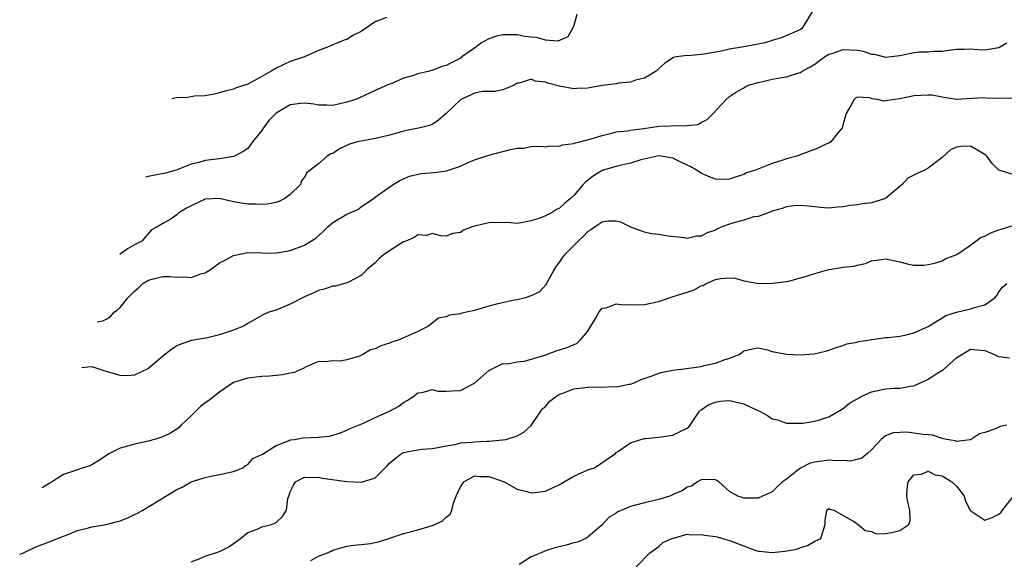
# Model space of a CAD drawing. Units: inches. Extents: x 2556000 to 2559000, y 1536000 to 1539000.
# Drawn here: x 2556221 to 2556360, y 1536492 to 1536568 of the extents above; entities that cross this region are included whole.
import ezdxf

# ---------------------------------------------------------------- set-up
doc = ezdxf.new("R2010")
doc.units = ezdxf.units.IN
doc.header["$MEASUREMENT"] = 0
doc.layers.add('LD25561536_2ft', color=151, linetype='Continuous')

msp = doc.modelspace()

# ---------------------------------------------------------------- linework, layer by layer
at = {"layer": 'LD25561536_2ft'}
for points, elevation in [([(2556332.65, 1536569.35), (2556331.46, 1536567.46), (2556331.2, 1536567), (2556331, 1536566.87), (2556329.71, 1536566.29), (2556328.29, 1536565.71), (2556327, 1536565.3), (2556325.97, 1536565), (2556325, 1536564.79), (2556323, 1536564.45), (2556321, 1536564.08), (2556319.81, 1536563.81), (2556317.38, 1536563.38), (2556315.17, 1536563.17), (2556315, 1536563.18), (2556313.51, 1536563), (2556313.08, 1536562.92), (2556311.87, 1536562.13), (2556311, 1536561.37), (2556310.83, 1536561.17), (2556310.63, 1536561), (2556309, 1536560), (2556307.7, 1536559.7), (2556307, 1536559.43), (2556305.28, 1536559.28), (2556305, 1536559.22), (2556303, 1536558.96), (2556301, 1536558.61), (2556299.44, 1536558.56), (2556299, 1536558.51), (2556297, 1536558.89), (2556295.32, 1536559.32), (2556295, 1536559.45), (2556293.56, 1536559.56), (2556293, 1536559.84), (2556291.28, 1536559.28), (2556291, 1536559.29), (2556290.57, 1536559), (2556289.47, 1536558.53), (2556289, 1536558.36), (2556287.89, 1536558.11), (2556287, 1536558.14), (2556286.11, 1536558.11), (2556285, 1536557.87), (2556284.42, 1536557.58), (2556283.09, 1536557), (2556283, 1536556.94), (2556281, 1536555.01), (2556279.93, 1536554.07), (2556279, 1536553.46), (2556278.66, 1536553.34), (2556277.34, 1536553), (2556275, 1536552.53), (2556274.35, 1536552.35), (2556273, 1536551.94), (2556271.63, 1536551.63), (2556271, 1536551.47), (2556269, 1536551.13), (2556268.49, 1536551), (2556267.34, 1536550.66), (2556265.96, 1536550.04), (2556265, 1536549.38), (2556264.7, 1536549.3), (2556264.22, 1536549), (2556263, 1536547.92), (2556261.83, 1536547), (2556261.35, 1536546.65), (2556261, 1536546.03), (2556260.56, 1536545.44), (2556260.43, 1536545), (2556259, 1536543.58), (2556258.23, 1536543), (2556257.4, 1536542.6), (2556257, 1536542.47), (2556255.8, 1536542.2), (2556255, 1536542.15), (2556254.2, 1536542.2), (2556253, 1536542.19), (2556251.54, 1536542.46), (2556251, 1536542.54), (2556249, 1536542.99), (2556247, 1536542.92), (2556245, 1536541.97), (2556244.36, 1536541.64), (2556243.29, 1536541), (2556243, 1536540.71), (2556242.06, 1536540.06), (2556241, 1536539.46), (2556240.24, 1536539), (2556239.43, 1536538.57), (2556238.06, 1536537), (2556237, 1536536.47), (2556236.03, 1536535.9), (2556234.95, 1536535.1)], 8694), ([(2556299.44, 1536569), (2556299, 1536567.44), (2556298.83, 1536567), (2556298.16, 1536565.84), (2556296.75, 1536565.25), (2556295, 1536565.35), (2556293.74, 1536565.74), (2556293, 1536565.77), (2556292.12, 1536565.88), (2556291, 1536566.11), (2556289, 1536566.12), (2556288.08, 1536565.92), (2556287, 1536565.56), (2556285.99, 1536565), (2556285, 1536564.26), (2556283.23, 1536563), (2556283.11, 1536562.89), (2556281.78, 1536562.22), (2556281, 1536561.79), (2556280.37, 1536561.63), (2556279, 1536561.1), (2556278.91, 1536561.09), (2556278.63, 1536561), (2556277, 1536560.6), (2556276.39, 1536560.39), (2556275, 1536560.01), (2556273.22, 1536559.22), (2556273, 1536559.14), (2556272.69, 1536559), (2556271.48, 1536558.52), (2556271, 1536558.24), (2556269.58, 1536557.58), (2556268.23, 1536557), (2556267, 1536556.6), (2556265, 1536556.13), (2556264.18, 1536556.18), (2556263, 1536556.17), (2556262.34, 1536556.34), (2556261, 1536556.46), (2556260.43, 1536556.43), (2556259, 1536556.25), (2556257, 1536555.07), (2556255.99, 1536554.01), (2556255.24, 1536553), (2556255, 1536552.63), (2556253.68, 1536551), (2556253, 1536550.08), (2556252.36, 1536549.64), (2556251.13, 1536549), (2556251, 1536548.94), (2556249, 1536548.62), (2556247, 1536548.36), (2556246.1, 1536548.1), (2556245, 1536547.84), (2556242.88, 1536547), (2556241.39, 1536546.61), (2556239.19, 1536546.15), (2556238.79, 1536546.09), (2556238.59, 1536546.03)], 8692), ([(2556272.57, 1536568.57), (2556271, 1536567.98), (2556269, 1536566.58), (2556267.94, 1536566.06), (2556267, 1536565.47), (2556266.62, 1536565.38), (2556265.72, 1536565), (2556265, 1536564.73), (2556264.47, 1536564.47), (2556263, 1536563.93), (2556261.03, 1536563), (2556259, 1536562.36), (2556257, 1536561.43), (2556256.3, 1536561), (2556255, 1536560.24), (2556253, 1536559.14), (2556251.38, 1536558.62), (2556251, 1536558.44), (2556249.81, 1536558.19), (2556249, 1536557.94), (2556248.24, 1536557.76), (2556247, 1536557.53), (2556245.47, 1536557.47), (2556244.52, 1536557.27), (2556242.95, 1536557.22), (2556242.27, 1536557.08)], 8690), ([(2556231.77, 1536525.58), (2556232.27, 1536525.71), (2556232.55, 1536525.75), (2556233, 1536525.95), (2556233.65, 1536526.35), (2556234.21, 1536527), (2556234.58, 1536527.26), (2556235, 1536527.62), (2556236.06, 1536529), (2556236.54, 1536529.46), (2556237, 1536529.94), (2556237.58, 1536530.42), (2556238.19, 1536531), (2556239, 1536531.5), (2556239.68, 1536531.68), (2556241, 1536531.99), (2556242.01, 1536532.01), (2556243, 1536531.91), (2556243.97, 1536531.97), (2556245, 1536531.85), (2556246.37, 1536532.37), (2556247, 1536532.5), (2556247.73, 1536533), (2556249, 1536533.93), (2556249.73, 1536534.27), (2556251, 1536534.97), (2556253, 1536535.37), (2556255, 1536535.34), (2556255.31, 1536535.31), (2556257, 1536535.34), (2556257.39, 1536535.39), (2556259, 1536535.68), (2556261, 1536536.41), (2556262.61, 1536537.39), (2556263.66, 1536538.34), (2556264.3, 1536539), (2556265, 1536539.6), (2556267, 1536540.82), (2556268.55, 1536541.45), (2556269, 1536541.82), (2556270.75, 1536543), (2556271, 1536543.19), (2556273.52, 1536545), (2556274.46, 1536545.54), (2556275, 1536545.78), (2556275.83, 1536546.17), (2556277.47, 1536546.53), (2556279.32, 1536546.68), (2556281.06, 1536546.94), (2556283, 1536547.6), (2556284.1, 1536548.1), (2556285, 1536548.45), (2556287, 1536549.15), (2556289.9, 1536549.9), (2556291, 1536550.1), (2556291.9, 1536550.1), (2556293, 1536550.37), (2556294.38, 1536550.38), (2556295, 1536550.33), (2556295.56, 1536550.44), (2556297, 1536550.39), (2556297.4, 1536550.6), (2556299, 1536550.77), (2556299.15, 1536550.85), (2556299.84, 1536551), (2556301.44, 1536551.44), (2556303, 1536551.93), (2556304.18, 1536552.18), (2556305, 1536552.41), (2556306.57, 1536552.57), (2556307, 1536552.68), (2556308.9, 1536552.9), (2556311, 1536553.22), (2556312.71, 1536553.29), (2556313, 1536553.34), (2556314.73, 1536553.27), (2556315, 1536553.34), (2556316.52, 1536553.48), (2556317, 1536553.76), (2556317.83, 1536554.17), (2556318.65, 1536555), (2556320.51, 1536557), (2556321, 1536557.42), (2556321.95, 1536558.05), (2556323, 1536558.66), (2556323.2, 1536558.8), (2556323.66, 1536559), (2556325, 1536559.39), (2556325.49, 1536559.49), (2556327, 1536559.85), (2556328.06, 1536560.06), (2556329, 1536560.18), (2556330.77, 1536560.77), (2556331, 1536560.82), (2556331.24, 1536561), (2556332.39, 1536561.61), (2556333, 1536561.96), (2556334.39, 1536563), (2556335, 1536563.37), (2556335.54, 1536563.54), (2556337, 1536564.06), (2556339, 1536563.94), (2556339.82, 1536563.82), (2556341, 1536563.4), (2556341.4, 1536563.4), (2556343.01, 1536562.99), (2556345, 1536563.19), (2556345.27, 1536563.27), (2556347, 1536563.63), (2556347.72, 1536563.72), (2556349, 1536563.72), (2556349.81, 1536563.81), (2556351, 1536563.81), (2556351.94, 1536563.94), (2556353, 1536564.12), (2556354.1, 1536564.1), (2556355, 1536564.16), (2556356.06, 1536564.06), (2556357, 1536564), (2556359, 1536564.33), (2556360.13, 1536565)], 8696), ([(2556360.81, 1536557.19), (2556359, 1536557.12), (2556357.2, 1536557.2), (2556356.76, 1536557.24), (2556352.99, 1536557.01), (2556351, 1536557.3), (2556349.58, 1536557.58), (2556349, 1536557.6), (2556347, 1536557.5), (2556346.58, 1536557.42), (2556345, 1536557.07), (2556344.31, 1536557), (2556343, 1536556.82), (2556342.77, 1536556.77), (2556341.85, 1536557), (2556341.09, 1536557.09), (2556340.77, 1536557.23), (2556339, 1536557.33), (2556338.78, 1536557.22), (2556338.57, 1536557), (2556338.12, 1536556.12), (2556337.45, 1536555), (2556337.33, 1536554.67), (2556337, 1536553.55), (2556336.9, 1536553.1), (2556336.86, 1536553), (2556336.15, 1536552.15), (2556335.27, 1536551), (2556335.11, 1536550.89), (2556334.73, 1536550.73), (2556333, 1536549.91), (2556332.31, 1536549.69), (2556330.47, 1536549), (2556329, 1536548.59), (2556328.37, 1536548.37), (2556327, 1536547.95), (2556324.63, 1536547), (2556323.39, 1536546.62), (2556323, 1536546.4), (2556321.92, 1536546.08), (2556321, 1536545.73), (2556320.31, 1536545.69), (2556319, 1536545.75), (2556317.79, 1536546.21), (2556317, 1536546.57), (2556316.34, 1536547), (2556315.5, 1536547.5), (2556315, 1536547.72), (2556314.13, 1536548.13), (2556313, 1536548.7), (2556311, 1536549.03), (2556308.46, 1536548.46), (2556307, 1536548.01), (2556305.74, 1536547.74), (2556305, 1536547.55), (2556303.13, 1536547), (2556303, 1536546.95), (2556301.77, 1536546.23), (2556300.66, 1536545.34), (2556300.33, 1536545), (2556299, 1536543.42), (2556298.55, 1536543), (2556297.7, 1536542.3), (2556297, 1536541.63), (2556296.56, 1536541.44), (2556295.85, 1536541), (2556295, 1536540.56), (2556294.23, 1536540.24), (2556293, 1536539.85), (2556291.58, 1536539.58), (2556291, 1536539.49), (2556289.61, 1536539.61), (2556289, 1536539.57), (2556287.62, 1536539.62), (2556287, 1536539.56), (2556285, 1536539.11), (2556284.66, 1536539), (2556283.45, 1536538.55), (2556283, 1536538.21), (2556281.91, 1536538.09), (2556281, 1536537.7), (2556280.24, 1536537.76), (2556279, 1536538.08), (2556278.23, 1536537.77), (2556277, 1536537.86), (2556276.49, 1536537.51), (2556275.3, 1536537), (2556275, 1536536.9), (2556273, 1536535.61), (2556272.12, 1536535), (2556271.5, 1536534.5), (2556271, 1536533.94), (2556269.83, 1536533), (2556269, 1536532.12), (2556267.2, 1536531.2), (2556267, 1536531.09), (2556265.35, 1536530.65), (2556265, 1536530.61), (2556263.8, 1536530.2), (2556263, 1536530), (2556262.31, 1536529.69), (2556261, 1536529.13), (2556259, 1536528.11), (2556257, 1536527.26), (2556256.13, 1536527), (2556255.33, 1536526.67), (2556255, 1536526.47), (2556253, 1536525.36), (2556252.79, 1536525.21), (2556252.39, 1536525), (2556251, 1536524.4), (2556249, 1536523.74), (2556247.33, 1536523.33), (2556245.04, 1536522.96), (2556243.54, 1536522.46), (2556243, 1536522.22), (2556242.28, 1536521.72), (2556241, 1536520.77), (2556239, 1536519.03), (2556237, 1536518.06), (2556236.03, 1536517.97), (2556235, 1536518.04), (2556233.56, 1536518.44), (2556233, 1536518.57), (2556231.77, 1536519), (2556231, 1536519.23), (2556230.43, 1536519.18), (2556229.61, 1536519.08)], 8698), ([(2556361, 1536546.41), (2556359, 1536547.02), (2556358.01, 1536548.01), (2556357.3, 1536549), (2556357.15, 1536549.15), (2556356.44, 1536549.56), (2556355, 1536550.42), (2556353.64, 1536550.36), (2556353, 1536550.27), (2556352.14, 1536549.86), (2556351, 1536548.82), (2556349, 1536547.29), (2556348.5, 1536547), (2556347.45, 1536546.55), (2556347, 1536546.3), (2556346.14, 1536545.86), (2556345.36, 1536545), (2556343, 1536543), (2556341, 1536542.38), (2556339.74, 1536542.26), (2556339, 1536542.14), (2556337.96, 1536542.03), (2556337, 1536541.83), (2556336.21, 1536541.79), (2556335, 1536541.66), (2556333.75, 1536541.75), (2556333, 1536541.82), (2556332.06, 1536541.94), (2556331, 1536542), (2556330.04, 1536541.96), (2556329, 1536541.83), (2556328.41, 1536541.59), (2556327, 1536541.21), (2556326.47, 1536541), (2556325, 1536540.48), (2556324.42, 1536540.42), (2556323, 1536539.96), (2556321.57, 1536539.57), (2556321, 1536539.4), (2556319.91, 1536539), (2556319.28, 1536538.72), (2556319, 1536538.56), (2556317.82, 1536538.18), (2556317, 1536537.69), (2556316.31, 1536537.69), (2556315, 1536537.37), (2556314.54, 1536537.46), (2556312.3, 1536537.7), (2556311, 1536537.92), (2556309.97, 1536538.03), (2556309, 1536538.28), (2556307.04, 1536538.96), (2556305.65, 1536539.65), (2556305, 1536539.82), (2556303.8, 1536539.8), (2556303, 1536539.66), (2556302.02, 1536539), (2556301.43, 1536538.57), (2556301, 1536538.33), (2556300.35, 1536537.65), (2556299.61, 1536537), (2556297.63, 1536535), (2556297.37, 1536534.63), (2556297, 1536534.08), (2556296.53, 1536533.47), (2556296.24, 1536533), (2556295.33, 1536531.33), (2556295.17, 1536531), (2556295.13, 1536530.87), (2556294.15, 1536529.85), (2556293, 1536529.28), (2556292.8, 1536529.2), (2556292.18, 1536529), (2556291, 1536528.68), (2556290.64, 1536528.64), (2556288.09, 1536528.09), (2556287, 1536527.81), (2556285, 1536527.21), (2556284.08, 1536527), (2556283.19, 1536526.81), (2556283, 1536526.71), (2556281.45, 1536526.55), (2556281, 1536526.31), (2556279.9, 1536526.1), (2556279, 1536525.41), (2556278.52, 1536525), (2556277, 1536524.23), (2556275.63, 1536523.63), (2556275, 1536523.33), (2556274.23, 1536523), (2556273.29, 1536522.71), (2556273, 1536522.59), (2556271.77, 1536522.23), (2556271, 1536521.8), (2556270.34, 1536521.66), (2556269.26, 1536521), (2556268.76, 1536520.76), (2556267, 1536520.24), (2556266.02, 1536520.02), (2556265, 1536520.08), (2556263.95, 1536519.95), (2556263, 1536520.01), (2556261.23, 1536519.23), (2556260.83, 1536519), (2556259.55, 1536518.45), (2556259, 1536518.37), (2556257.91, 1536518.09), (2556257, 1536518), (2556256.07, 1536517.93), (2556255, 1536517.87), (2556253, 1536517.66), (2556251, 1536517.01), (2556249, 1536515.65), (2556247.49, 1536514.51), (2556247, 1536514.18), (2556246.35, 1536513.65), (2556245, 1536512.33), (2556243.61, 1536511), (2556243.31, 1536510.69), (2556243, 1536510.45), (2556242.11, 1536509.89), (2556241, 1536509.34), (2556240.75, 1536509.25), (2556239, 1536508.73), (2556237, 1536508.32), (2556236.03, 1536508.03), (2556235, 1536507.75), (2556233.49, 1536507), (2556231.99, 1536506.01), (2556231, 1536505.4), (2556230.72, 1536505.28), (2556229.79, 1536505), (2556228.57, 1536504.57), (2556227, 1536504.05), (2556226.13, 1536503.46), (2556225.4, 1536503), (2556225, 1536502.79), (2556223.97, 1536502.17)], 8700), ([(2556220.82, 1536492.72), (2556220.89, 1536492.77), (2556221.35, 1536493), (2556223, 1536493.77), (2556225, 1536494.51), (2556227, 1536495.34), (2556227.54, 1536495.54), (2556229, 1536496.15), (2556230.51, 1536496.51), (2556231, 1536496.66), (2556233, 1536496.96), (2556234.62, 1536497.38), (2556235, 1536497.5), (2556236.06, 1536497.94), (2556237, 1536498.4), (2556237.43, 1536498.57), (2556238.19, 1536499), (2556241.45, 1536501), (2556243, 1536501.93), (2556243.74, 1536502.26), (2556245, 1536503.01), (2556247, 1536503.61), (2556247.8, 1536503.8), (2556249, 1536504.02), (2556250.34, 1536504.34), (2556251, 1536504.48), (2556252.31, 1536505), (2556252.7, 1536505.3), (2556253, 1536505.43), (2556253.72, 1536506.28), (2556255, 1536506.84), (2556255.07, 1536506.93), (2556257, 1536508.14), (2556258.83, 1536508.83), (2556259, 1536508.92), (2556259.6, 1536509), (2556260.77, 1536509.23), (2556263, 1536509.29), (2556264.55, 1536509.45), (2556266.08, 1536509.92), (2556267, 1536510.31), (2556267.45, 1536510.55), (2556269.31, 1536511.31), (2556271, 1536512.11), (2556273.02, 1536513), (2556274.32, 1536513.68), (2556275, 1536514.22), (2556275.51, 1536514.49), (2556276.3, 1536515), (2556277, 1536515.57), (2556277.62, 1536515.62), (2556279, 1536516.03), (2556279.81, 1536515.81), (2556281, 1536515.8), (2556281.83, 1536515.83), (2556283, 1536515.9), (2556285, 1536516.95), (2556287, 1536518.73), (2556287.17, 1536518.83), (2556287.6, 1536519), (2556289, 1536519.72), (2556289.65, 1536519.65), (2556291, 1536519.93), (2556292.04, 1536520.04), (2556293, 1536520.32), (2556294.91, 1536520.91), (2556296.52, 1536521.48), (2556298.05, 1536521.95), (2556299, 1536522.41), (2556299.44, 1536522.56), (2556299.92, 1536523), (2556301, 1536524.29), (2556301.41, 1536525), (2556302.08, 1536526.08), (2556302.6, 1536527), (2556303, 1536527.51), (2556303.59, 1536527.59), (2556305, 1536528.15), (2556306, 1536528), (2556307, 1536528.05), (2556308, 1536528), (2556309, 1536528.03), (2556311, 1536528.45), (2556312.89, 1536529.11), (2556314.41, 1536529.59), (2556315.91, 1536530.09), (2556317, 1536530.68), (2556317.25, 1536530.75), (2556317.69, 1536531), (2556319, 1536531.56), (2556319.73, 1536531.73), (2556321, 1536531.82), (2556321.78, 1536531.78), (2556323, 1536531.4), (2556323.35, 1536531.35), (2556325, 1536531.01), (2556327.04, 1536531.04), (2556329.34, 1536531.34), (2556332.13, 1536532.13), (2556333, 1536532.44), (2556335, 1536532.97), (2556336.75, 1536533.25), (2556337, 1536533.3), (2556338.54, 1536533.46), (2556339, 1536533.6), (2556340.19, 1536533.81), (2556341, 1536534.19), (2556342.4, 1536534.4), (2556343, 1536534.47), (2556345, 1536534.06), (2556346.25, 1536533.75), (2556347, 1536533.61), (2556348.38, 1536533.62), (2556349, 1536533.68), (2556349.89, 1536533.89), (2556351, 1536534.22), (2556351.48, 1536534.52), (2556352.8, 1536535), (2556353.18, 1536535.18), (2556355, 1536536.41), (2556355.74, 1536537), (2556356.47, 1536537.53), (2556357, 1536537.68), (2556357.84, 1536538.16), (2556359, 1536538.59), (2556359.33, 1536538.67), (2556361, 1536539.2)], 8702), ([(2556245, 1536491.72), (2556246.14, 1536492.14), (2556247, 1536492.49), (2556249, 1536493.18), (2556250.22, 1536493.78), (2556251, 1536494.3), (2556251.98, 1536495), (2556253, 1536495.85), (2556254.31, 1536496.31), (2556255, 1536496.64), (2556256.35, 1536497), (2556256.84, 1536497.16), (2556257, 1536497.26), (2556257.9, 1536498.1), (2556258.48, 1536499), (2556258.66, 1536500.66), (2556258.78, 1536501), (2556258.86, 1536501.14), (2556259, 1536501.58), (2556259.45, 1536502.55), (2556259.75, 1536503), (2556261, 1536503.66), (2556261.6, 1536503.6), (2556263, 1536503.66), (2556263.54, 1536503.54), (2556267, 1536503.03), (2556269, 1536502.95), (2556269.23, 1536503), (2556271, 1536503.58), (2556272.7, 1536505.3), (2556273, 1536505.64), (2556273.74, 1536506.26), (2556274.68, 1536507), (2556275, 1536507.16), (2556277, 1536507.53), (2556277.6, 1536507.6), (2556279, 1536507.69), (2556279.84, 1536507.84), (2556281, 1536508.08), (2556282.28, 1536508.28), (2556283, 1536508.49), (2556284.6, 1536508.6), (2556285, 1536508.67), (2556286.74, 1536508.74), (2556287, 1536508.73), (2556288.93, 1536508.93), (2556289, 1536508.92), (2556289.42, 1536509), (2556291, 1536509.5), (2556291.96, 1536510.04), (2556293, 1536510.96), (2556294.35, 1536513), (2556294.64, 1536513.36), (2556295, 1536513.66), (2556295.62, 1536514.38), (2556296.43, 1536515), (2556297, 1536515.4), (2556297.59, 1536515.59), (2556299, 1536516.15), (2556301, 1536516.37), (2556302.4, 1536516.4), (2556303, 1536516.37), (2556304.46, 1536516.46), (2556305, 1536516.41), (2556306.78, 1536516.78), (2556307, 1536516.79), (2556307.51, 1536517), (2556308.53, 1536517.47), (2556309.92, 1536517.92), (2556311, 1536518.35), (2556311.51, 1536518.49), (2556313, 1536518.79), (2556314.89, 1536519), (2556317, 1536519.31), (2556317.41, 1536519.41), (2556319, 1536519.76), (2556320.22, 1536520.22), (2556321, 1536520.46), (2556322.33, 1536521), (2556322.73, 1536521.27), (2556323, 1536521.49), (2556324.21, 1536521.79), (2556325, 1536521.92), (2556326.36, 1536521.64), (2556327, 1536521.42), (2556329, 1536521.04), (2556331, 1536520.95), (2556332.92, 1536521.08), (2556334.53, 1536521.47), (2556335, 1536521.6), (2556336.02, 1536521.98), (2556337, 1536522.25), (2556337.53, 1536522.47), (2556339, 1536522.74), (2556339.19, 1536522.81), (2556340.51, 1536523), (2556341, 1536523.1), (2556341.09, 1536523.09), (2556343, 1536523.37), (2556343.37, 1536523.37), (2556345, 1536523.59), (2556345.71, 1536523.71), (2556347, 1536524.02), (2556349, 1536524.92), (2556351, 1536526.16), (2556351.51, 1536526.49), (2556353.02, 1536526.98), (2556355, 1536527.41), (2556355.69, 1536527.69), (2556357, 1536528), (2556358.41, 1536529), (2556358.69, 1536529.31), (2556359, 1536529.83), (2556359.5, 1536530.5), (2556360.1, 1536531)], 8704), ([(2556261.91, 1536491.91), (2556263, 1536492.53), (2556264.26, 1536493), (2556264.78, 1536493.22), (2556265, 1536493.34), (2556267, 1536493.9), (2556267.95, 1536494.05), (2556269, 1536494.14), (2556270.31, 1536494.31), (2556271, 1536494.42), (2556271.45, 1536494.55), (2556273.04, 1536495.04), (2556275, 1536495.7), (2556277, 1536496.22), (2556279, 1536496.82), (2556279.42, 1536497), (2556280.48, 1536497.52), (2556281, 1536498.02), (2556281.58, 1536498.42), (2556281.81, 1536499), (2556282.01, 1536500.01), (2556282.42, 1536501), (2556282.61, 1536501.39), (2556283, 1536502.29), (2556283.47, 1536503), (2556285, 1536503.85), (2556285.78, 1536503.78), (2556287, 1536503.74), (2556287.57, 1536503.57), (2556289.16, 1536503), (2556291, 1536501.97), (2556292.38, 1536501.62), (2556293, 1536501.44), (2556293.48, 1536501.48), (2556295, 1536501.7), (2556297, 1536502.62), (2556299, 1536503.79), (2556301, 1536504.68), (2556301.95, 1536505), (2556304.87, 1536507), (2556305, 1536507.13), (2556305.32, 1536507.32), (2556307, 1536508.49), (2556308.48, 1536509), (2556309, 1536509.11), (2556309.13, 1536509.13), (2556311, 1536509.3), (2556313, 1536509.61), (2556313.92, 1536510.08), (2556315, 1536510.58), (2556315.22, 1536510.78), (2556315.44, 1536511), (2556316.74, 1536513), (2556316.88, 1536513.12), (2556317, 1536513.18), (2556318.08, 1536513.92), (2556319, 1536514.25), (2556319.62, 1536514.38), (2556321, 1536514.49), (2556323, 1536514.02), (2556324.86, 1536513.14), (2556325.2, 1536513), (2556326.36, 1536512.36), (2556327, 1536511.92), (2556327.75, 1536511.75), (2556329, 1536511.29), (2556331, 1536511.29), (2556331.31, 1536511.31), (2556333, 1536511.59), (2556333.81, 1536511.81), (2556335, 1536512.19), (2556336.76, 1536513.24), (2556337, 1536513.35), (2556337.91, 1536514.09), (2556339, 1536514.72), (2556339.16, 1536514.84), (2556339.48, 1536515), (2556341, 1536515.71), (2556343, 1536516.15), (2556344.24, 1536516.24), (2556345, 1536516.22), (2556346.52, 1536516.52), (2556347, 1536516.54), (2556347.93, 1536517), (2556349, 1536517.48), (2556350.38, 1536518.38), (2556351.15, 1536518.85), (2556353, 1536520.5), (2556353.75, 1536521), (2556355, 1536521.72), (2556356.42, 1536521.58), (2556357, 1536521.57), (2556358.35, 1536521), (2556358.77, 1536520.77), (2556359, 1536520.68), (2556360.5, 1536520.5)], 8706), ([(2556360.1, 1536511), (2556359.19, 1536510.81), (2556359, 1536510.74), (2556358.49, 1536510.49), (2556357, 1536509.99), (2556356.23, 1536509.77), (2556355, 1536508.93), (2556354.94, 1536508.94), (2556353, 1536508.7), (2556352.8, 1536508.8), (2556351.58, 1536509), (2556351, 1536509.13), (2556349.61, 1536509.61), (2556349, 1536509.62), (2556348.32, 1536509.68), (2556347, 1536509.89), (2556346, 1536510), (2556344.06, 1536509.94), (2556343, 1536509.48), (2556342.39, 1536509), (2556341, 1536507.52), (2556340.47, 1536507), (2556339.64, 1536506.36), (2556339, 1536506.14), (2556338.07, 1536505.93), (2556337, 1536506.01), (2556336.04, 1536505.96), (2556335, 1536506.07), (2556333, 1536505.79), (2556332.37, 1536505.63), (2556331, 1536504.94), (2556330.68, 1536504.68), (2556329, 1536503.38), (2556328.46, 1536503), (2556327.69, 1536502.31), (2556327, 1536501.57), (2556325.63, 1536501), (2556325, 1536500.71), (2556324.69, 1536500.69), (2556323, 1536500.72), (2556322.77, 1536500.77), (2556322.17, 1536501), (2556321, 1536501.62), (2556319.48, 1536503), (2556319.19, 1536503.19), (2556319, 1536503.3), (2556317.34, 1536503.34), (2556317, 1536503.29), (2556316.46, 1536503), (2556315.63, 1536502.37), (2556315, 1536502.27), (2556314.28, 1536501.73), (2556313, 1536501.2), (2556312.87, 1536501.13), (2556312.56, 1536501), (2556311, 1536500.49), (2556309, 1536500.04), (2556307.7, 1536499.7), (2556307, 1536499.54), (2556305.24, 1536498.76), (2556305, 1536498.6), (2556303.99, 1536498.01), (2556303, 1536496.94), (2556301, 1536495.18), (2556300.72, 1536495), (2556299.52, 1536494.48), (2556299, 1536494.37), (2556297.94, 1536494.06), (2556296.32, 1536493.68), (2556295, 1536493.24), (2556294.39, 1536493), (2556293, 1536492.4), (2556291.31, 1536491.31)], 8708), ([(2556307.82, 1536491), (2556309.72, 1536493), (2556311, 1536493.89), (2556311.57, 1536494.43), (2556313, 1536495.06), (2556313.07, 1536495.07), (2556315, 1536495.6), (2556315.52, 1536495.52), (2556317, 1536495.58), (2556317.47, 1536495.47), (2556319, 1536495.28), (2556319.23, 1536495.23), (2556320.01, 1536495), (2556321, 1536494.74), (2556321.49, 1536494.51), (2556324.68, 1536493.32), (2556325, 1536493.23), (2556325.22, 1536493.22), (2556327, 1536493.03), (2556328.8, 1536493.2), (2556330.49, 1536493.51), (2556331, 1536493.75), (2556332, 1536494), (2556333, 1536494.64), (2556333.85, 1536495), (2556334.49, 1536497), (2556334.46, 1536497.54), (2556334.7, 1536499), (2556335, 1536499.25), (2556335.14, 1536499.14), (2556335.71, 1536499), (2556338.63, 1536497.37), (2556339.14, 1536497), (2556340.12, 1536496.12), (2556341, 1536495.99), (2556341.68, 1536495.68), (2556343, 1536495.7), (2556343.84, 1536495.84), (2556345, 1536496.12), (2556346.26, 1536497), (2556346.47, 1536497.53), (2556346.41, 1536499), (2556346.12, 1536500.12), (2556346.01, 1536501), (2556346.05, 1536501.95), (2556346.17, 1536503), (2556347, 1536503.99), (2556348.09, 1536504.09), (2556349, 1536504.49), (2556349.98, 1536503.98), (2556351, 1536503.84), (2556352.36, 1536503), (2556353, 1536502.37), (2556354.09, 1536501), (2556354.28, 1536500.28), (2556355, 1536498.92), (2556355.17, 1536498.83), (2556357, 1536497.57), (2556358.04, 1536497.96), (2556359, 1536498.45), (2556359.29, 1536498.71), (2556359.48, 1536499), (2556361.04, 1536501)], 8710)]:
    msp.add_lwpolyline(points, dxfattribs=dict(at, elevation=elevation))

doc.saveas('drawing.dxf')
